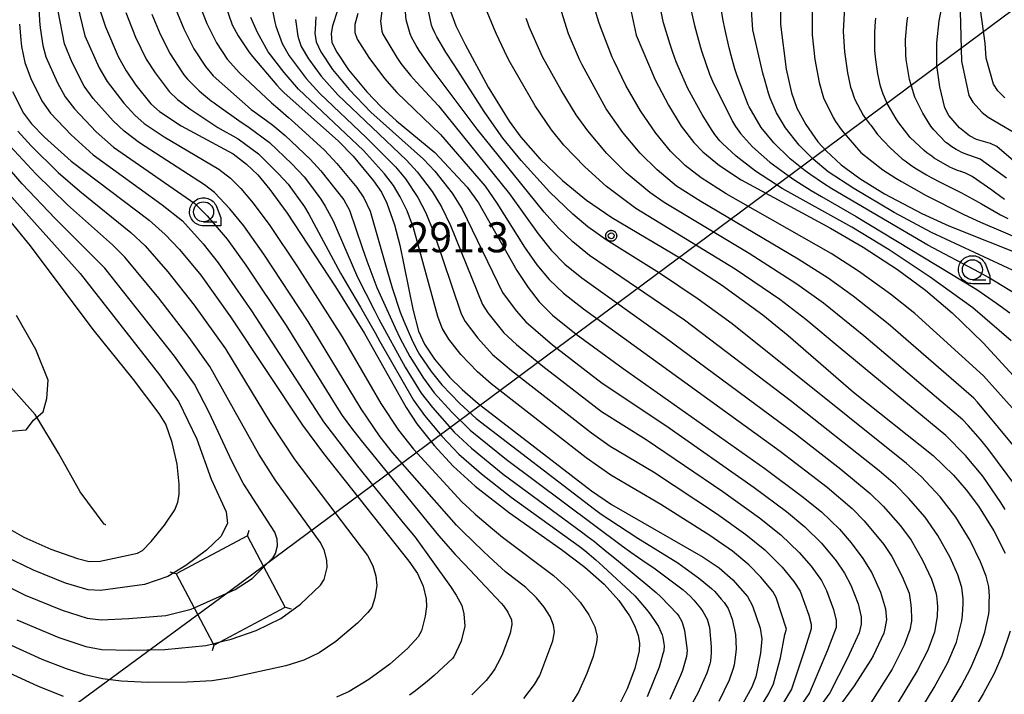
# Model space of a CAD drawing. Extents: x -6000 to -4000, y 96000 to 97500.
# Drawn here: x -4893 to -4770, y 97121 to 97206 of the extents above; entities that cross this region are included whole.
import ezdxf

# ---------------------------------------------------------------- set-up
doc = ezdxf.new("R2010")
doc.units = 0
for name, color, linetype in [('2103000', 6, 'Continuous'), ('4235000', 7, 'Continuous'), ('4235990', 7, 'Continuous'), ('4265000', 1, 'Continuous'), ('6331000', 3, 'Continuous'), ('7101000', 4, 'Continuous'), ('7102000', 6, 'Continuous'), ('7102001', 250, 'Continuous'), ('7312000', 1, 'Continuous'), ('CLIP_BOX', 4, 'Continuous')]:
    doc.layers.add(name, color=color, linetype=linetype)
doc.styles.add('Dm_Anotation', font='romans.shx', dxfattribs={"bigfont": 'PSCDM.shx'})

# ---------------------------------------------------------------- blocks, each defined once
blk = doc.blocks.new('633100')
at = {"layer": '6331000'}
blk.add_lwpolyline([(0, -0.5), (0.67, -0.5)], dxfattribs=at)
blk.add_circle((0, 0), 0.5, dxfattribs=at)
at = {"layer": 'CLIP_BOX'}
blk.add_lwpolyline([(0.87, -0.3), (0.87, -0.7), (0, -0.7), (-0.074, -0.695), (-0.146, -0.684), (-0.216, -0.666), (-0.282, -0.64), (-0.35, -0.606), (-0.414, -0.564), (-0.469, -0.521), (-0.52, -0.469), (-0.568, -0.408), (-0.608, -0.35), (-0.64, -0.281), (-0.666, -0.214), (-0.686, -0.144), (-0.697, -0.071), (-0.699, 0.003), (-0.695, 0.075), (-0.684, 0.148), (-0.665, 0.216), (-0.64, 0.281), (-0.606, 0.349), (-0.565, 0.412), (-0.522, 0.467), (-0.467, 0.52), (-0.41, 0.568), (-0.349, 0.607), (-0.283, 0.641), (-0.215, 0.665), (-0.148, 0.684), (-0.072, 0.696), (0, 0.7), (0.074, 0.696), (0.147, 0.685), (0.219, 0.666), (0.283, 0.639), (0.355, 0.605), (0.416, 0.562), (0.472, 0.518), (0.525, 0.463), (0.57, 0.407), (0.609, 0.346), (0.646, 0.273)], close=True, dxfattribs=at)
blk = doc.blocks.new('731200')
at = {"layer": '7312000'}
blk.add_circle((0, 0), 0.15, dxfattribs=at)
at = {"layer": 'CLIP_BOX'}
blk.add_lwpolyline([(-0.209, -0.178), (-0.219, -0.166), (-0.237, -0.14), (-0.251, -0.113), (-0.258, -0.094), (-0.265, -0.075), (-0.269, -0.057), (-0.273, -0.031), (-0.275, -0.008), (-0.274, 0.024), (-0.27, 0.054), (-0.266, 0.071), (-0.261, 0.088), (-0.255, 0.104), (-0.246, 0.124), (-0.239, 0.136), (-0.228, 0.154), (-0.219, 0.166), (-0.202, 0.187), (-0.189, 0.199), (-0.169, 0.217), (-0.151, 0.23), (-0.135, 0.239), (-0.113, 0.251), (-0.101, 0.256), (-0.082, 0.262), (-0.056, 0.269), (-0.04, 0.272), (-0.016, 0.275), (0.004, 0.275), (0.022, 0.274), (0.042, 0.272), (0.065, 0.267), (0.079, 0.264), (0.108, 0.253), (0.121, 0.247), (0.143, 0.235), (0.16, 0.224), (0.18, 0.208), (0.194, 0.194), (0.206, 0.182), (0.222, 0.162), (0.233, 0.146), (0.249, 0.116), (0.257, 0.097), (0.264, 0.075), (0.269, 0.057), (0.273, 0.032), (0.275, 0.014), (0.275, -0.008), (0.274, -0.023), (0.271, -0.048), (0.267, -0.067), (0.261, -0.088), (0.249, -0.117), (0.23, -0.151), (0.219, -0.166), (0.204, -0.184), (0.189, -0.199), (0.172, -0.215), (0.154, -0.228), (0.136, -0.239), (0.124, -0.246), (0.107, -0.253), (0.09, -0.26), (0.071, -0.266), (0.044, -0.271), (0.028, -0.274), (0.009, -0.275), (-0.009, -0.275), (-0.024, -0.274), (-0.041, -0.272), (-0.063, -0.268), (-0.086, -0.261), (-0.101, -0.256), (-0.115, -0.25), (-0.133, -0.241), (-0.148, -0.231), (-0.17, -0.216), (-0.182, -0.206), (-0.197, -0.192)], close=True, dxfattribs=at)

msp = doc.modelspace()

# ---------------------------------------------------------------- linework, layer by layer
at = {"layer": '2103000', "flags": 128}
msp.add_lwpolyline([(-4882.47, 97142.55), (-4882.5, 97142.55), (-4882.54, 97142.58), (-4882.65, 97142.62), (-4885.67, 97146.64), (-4888.36, 97151.48), (-4891.07, 97155.97), (-4891.28, 97156.31), (-4895.01, 97160.53)], dxfattribs=at)
at = {"layer": '4235000', "flags": 128}
msp.add_lwpolyline([(-4864.77, 97141.15), (-4873.68, 97136.4), (-4871.43, 97132.17), (-4869.04, 97127.68), (-4868.94, 97127.49), (-4868.16, 97127.9), (-4860.03, 97132.24), (-4862.72, 97137.29), (-4864.77, 97141.15)], close=True, dxfattribs=at)
at = {"layer": '4235990', "flags": 128}
for points in [[(-4864.77, 97141.15), (-4864.55, 97141.87)], [(-4873.68, 97136.4), (-4874.4, 97136.62)], [(-4860.03, 97132.24), (-4859.31, 97132.02)], [(-4868.94, 97127.49), (-4869.16, 97126.77)]]:
    msp.add_lwpolyline(points, dxfattribs=at)
at = {"layer": '4265000', "flags": 128}
msp.add_lwpolyline([(-4487.27, 97500), (-4560.27, 97361.97), (-4866.85, 97134.32), (-5150.31, 96925.9), (-5498.47, 96670.34), (-5900.58, 96372.91), (-5924.53, 96355.29), (-6000, 96299.25)], dxfattribs=at)
at = {"layer": '7101000', "flags": 128}
for points in [[(-4766.04, 97185.42), (-4771.13, 97189.78), (-4771.92, 97190.17), (-4773.66, 97190.66), (-4774.55, 97191.14), (-4775.79, 97192.14), (-4777.12, 97193.69), (-4777.65, 97194.64), (-4778.28, 97197.24), (-4778.64, 97199.92), (-4778.65, 97202.76), (-4778.36, 97205.52), (-4776.68, 97213.87), (-4775.88, 97217.17), (-4774.93, 97220.02), (-4774.21, 97221.72), (-4772.86, 97223.89), (-4766.57, 97232.49)], [(-4817.59, 97210.15), (-4816.21, 97203.73), (-4813.84, 97198.12), (-4812.17, 97194.97), (-4810.56, 97192.35), (-4809.01, 97190.32), (-4807.88, 97189.14), (-4805.78, 97187.41), (-4803.1, 97185.64), (-4791.91, 97179.58), (-4787.84, 97177.24), (-4783.53, 97174.45), (-4780.04, 97171.85), (-4776.71, 97169.02), (-4772.84, 97165.26), (-4768.59, 97160.64)], [(-4867.97, 97208.8), (-4866.65, 97205.02), (-4865.93, 97203.61), (-4864.58, 97201.63), (-4864.13, 97201.05), (-4861.07, 97197.48), (-4860.61, 97196.96), (-4860.22, 97196.55), (-4853.38, 97190.47), (-4851.57, 97188.59), (-4849, 97185.53), (-4848, 97184.09), (-4847.33, 97182.73), (-4846.38, 97180.02), (-4845.72, 97177.49), (-4844.11, 97169.48), (-4843.41, 97166.72), (-4842.66, 97165.1), (-4841.4, 97163.21), (-4839.53, 97160.98), (-4837.94, 97159.43), (-4835.92, 97157.71), (-4821.77, 97146.77), (-4819.26, 97145.07), (-4807.81, 97138.48), (-4805.84, 97137.15), (-4804.14, 97135.65), (-4802.28, 97133.59), (-4801.66, 97132.43), (-4800.72, 97129.61), (-4800.48, 97128.27), (-4800.67, 97126.48), (-4801.25, 97123.53), (-4801.74, 97122.24), (-4803.27, 97119.44)], [(-4798.17, 97208.43), (-4798.17, 97205.45), (-4798.17, 97205.03), (-4797.47, 97199.46), (-4796.81, 97196.51), (-4796.12, 97194.6), (-4795.02, 97192.56), (-4793.5, 97190.39), (-4792.47, 97189.24), (-4790.6, 97187.53), (-4788.27, 97185.81), (-4785.17, 97183.9), (-4780.5, 97181.44), (-4777.12, 97179.88), (-4767.1, 97175.88)], [(-4883.53, 97207.87), (-4882.51, 97204.77), (-4880.92, 97201.04), (-4879.93, 97199.24), (-4878.7, 97197.48), (-4876.82, 97195.14), (-4875.73, 97194.17), (-4873.05, 97192.4), (-4866.55, 97188.87), (-4864.87, 97187.61), (-4863.48, 97186.24), (-4861.96, 97184.43), (-4859.79, 97181.47), (-4853.76, 97172.26), (-4850.15, 97166.43), (-4844.95, 97157.17), (-4843.6, 97155.17), (-4841.44, 97152.43), (-4839.08, 97149.88), (-4836.29, 97147.35), (-4832.04, 97144.03), (-4825.52, 97139.46), (-4822.59, 97137.25), (-4820.21, 97135.11), (-4818.38, 97133.07), (-4817.04, 97131.14), (-4816.38, 97129.87), (-4815.96, 97128.69), (-4815.78, 97127.74), (-4815.84, 97126.78), (-4816.38, 97124.58), (-4817.33, 97122.03), (-4818.56, 97119.54)], [(-4839.51, 97207.06), (-4838.71, 97204.87), (-4837.58, 97202.53), (-4834.67, 97197.2), (-4832.08, 97192.97), (-4830.61, 97190.95), (-4828.21, 97188.22), (-4825.39, 97185.54), (-4822.39, 97183.11), (-4819.22, 97180.92), (-4810.64, 97175.84), (-4805.54, 97172.53), (-4800.36, 97168.76), (-4797.19, 97166.19), (-4789.06, 97159.12), (-4779.1, 97151.19), (-4776.56, 97148.73), (-4774.96, 97146.89), (-4773.45, 97144.88), (-4771.5, 97141.78), (-4770.09, 97138.97)], [(-4853.49, 97206.79), (-4854.13, 97204.89), (-4854.29, 97203.9), (-4854.2, 97202.8), (-4853.61, 97201.57), (-4852.13, 97199.4), (-4849.85, 97196.62), (-4848.07, 97194.76), (-4846.14, 97193.02), (-4841.33, 97189.07), (-4837.31, 97184.71), (-4835.89, 97182.78), (-4831.11, 97174.31), (-4829.71, 97172.17), (-4828.31, 97170.39), (-4826.63, 97168.73), (-4823.69, 97166.35), (-4817.82, 97162.07), (-4800.12, 97149.57), (-4795.51, 97146.13), (-4793.05, 97144.14), (-4790.81, 97142), (-4789.34, 97140.29), (-4787.88, 97138.33), (-4786.77, 97136.52), (-4785.66, 97134.1), (-4785.06, 97132.02), (-4784.92, 97130.67), (-4785.16, 97129.36), (-4785.27, 97129.01), (-4786.58, 97126.18), (-4786.86, 97125.66), (-4788.95, 97122.43), (-4797.6, 97110.57)], [(-4894.11, 97196.67), (-4892.72, 97193.95), (-4891.75, 97192.63), (-4890.11, 97190.96), (-4886.79, 97187.95), (-4877.05, 97180.58), (-4875.02, 97178.79), (-4873.25, 97176.94), (-4870.59, 97173.73), (-4866.86, 97168.53), (-4857.88, 97154.99), (-4855.26, 97151.44), (-4844.58, 97138.01), (-4843.51, 97136.47), (-4842.82, 97134.86), (-4842.45, 97133.28), (-4842.39, 97132.32), (-4842.55, 97131.1), (-4843.02, 97129.29), (-4843.45, 97128.53), (-4844.75, 97127.09), (-4846.96, 97125.13), (-4849.6, 97123.19), (-4852.06, 97121.72), (-4853.65, 97121.01)], [(-4896.54, 97143.15), (-4892.68, 97140.98), (-4889.33, 97139.48), (-4886.01, 97138.33), (-4884.52, 97137.95), (-4883.18, 97138.01), (-4878.49, 97139.01), (-4877.89, 97139.33), (-4876.77, 97140.43), (-4875.11, 97142.47), (-4873.85, 97144.41), (-4873.46, 97145.36), (-4873.28, 97146.31), (-4873.27, 97147.62), (-4873.53, 97150.11), (-4874.17, 97152.82), (-4874.97, 97155.12), (-4875.78, 97156.45), (-4878.98, 97160.67), (-4884.03, 97166.92), (-4891.85, 97177.41), (-4897.5, 97184.2)], [(-4769.47, 97129.26), (-4770.51, 97126.17), (-4771.48, 97123.94), (-4772.83, 97121.4), (-4778.87, 97111.35)], [(-4887.72, 97121.07), (-4890.94, 97122.38), (-4900.6, 97126.77)]]:
    msp.add_lwpolyline(points, dxfattribs=at)
at = {"layer": '7102000', "flags": 128}
for points in [[(-4763.53, 97233.73), (-4772.14, 97220.43), (-4772.81, 97218.9), (-4773.87, 97215.65), (-4775.72, 97206.66), (-4775.57, 97200.47), (-4774.65, 97196.19), (-4774.14, 97195.32), (-4772.99, 97194.04), (-4772.23, 97193.46), (-4767.68, 97190.8)], [(-4770.12, 97195.89), (-4771.01, 97196.77), (-4771.57, 97197.58), (-4772.46, 97200.85), (-4772.6, 97202.73), (-4773.16, 97206.93), (-4773.07, 97208.07), (-4772.08, 97213.15), (-4771.52, 97215.36), (-4770.48, 97218.32), (-4762.28, 97232.13)], [(-4768.32, 97151.51), (-4773.57, 97157.86), (-4774.03, 97158.35), (-4784.72, 97167.66), (-4789.09, 97171.09), (-4792.22, 97173.35), (-4795.94, 97175.74), (-4808.12, 97182.92), (-4811.16, 97184.86), (-4813.57, 97186.87), (-4815.69, 97188.97), (-4817.85, 97191.55), (-4819.93, 97194.52), (-4822.96, 97200), (-4823.28, 97200.68), (-4824.63, 97203.89), (-4826.15, 97208.7)], [(-4768.54, 97174.05), (-4779.3, 97179.07), (-4783.96, 97181.56), (-4789, 97184.56), (-4792.2, 97186.65), (-4794.09, 97188.23), (-4795.82, 97189.97), (-4797.53, 97192.13), (-4798.67, 97193.99), (-4799.46, 97195.83), (-4799.67, 97196.46), (-4800.09, 97197.98), (-4800.36, 97198.95), (-4801.62, 97204.37), (-4801.93, 97208.82)], [(-4890.83, 97207.27), (-4890.75, 97205.51), (-4890.66, 97204.64), (-4890.33, 97202.44), (-4889.94, 97200.99), (-4888.49, 97197.75), (-4887.53, 97195.99), (-4886.38, 97194.5), (-4883.66, 97191.63), (-4881.5, 97189.73), (-4871.33, 97182.68), (-4869.79, 97181.15), (-4867.31, 97178.22), (-4864.98, 97174.99), (-4859.93, 97167.44), (-4853.4, 97156.91), (-4852.93, 97156.18), (-4851.75, 97154.59), (-4850.54, 97153.06), (-4840.9, 97141.21), (-4838.79, 97138.83), (-4837.65, 97137.6), (-4833.08, 97132.76), (-4832.76, 97132.39), (-4832.22, 97131.63), (-4831.79, 97130.65), (-4831.71, 97130.09), (-4831.95, 97129.01), (-4832.9, 97126.42), (-4833.19, 97125.8), (-4833.87, 97124.55), (-4834.23, 97124), (-4834.95, 97123.06), (-4836.73, 97121.28)], [(-4886.03, 97207.59), (-4885.08, 97203.63), (-4883.28, 97199.63), (-4882.29, 97197.92), (-4880.19, 97195.23), (-4878.82, 97193.71), (-4877.66, 97192.69), (-4875.18, 97191.02), (-4868.33, 97186.95), (-4866.88, 97185.84), (-4865.58, 97184.54), (-4864.04, 97182.73), (-4861.95, 97179.92), (-4858.49, 97174.76), (-4852.92, 97166), (-4848.1, 97157.69), (-4845.88, 97154.34), (-4844.03, 97151.99), (-4837.99, 97145.4), (-4837.01, 97144.51), (-4836.29, 97143.88), (-4834.13, 97142.02), (-4832.91, 97141), (-4826.54, 97136.19), (-4824.64, 97134.48), (-4823.18, 97132.85), (-4822.1, 97131.3), (-4821.38, 97129.8), (-4821.09, 97128.58), (-4821.14, 97127.81), (-4821.57, 97126.06), (-4822.35, 97123.94), (-4823.41, 97121.62), (-4824.25, 97120.27)], [(-4873.8, 97207.13), (-4872.72, 97204.49), (-4871.47, 97202.01), (-4870.02, 97199.81), (-4869.04, 97198.64), (-4864.31, 97194.44), (-4863.89, 97194.14), (-4862.36, 97193.03), (-4861.59, 97192.46), (-4860.03, 97191.16), (-4856.92, 97188.23), (-4855.59, 97186.78), (-4852.72, 97183.12), (-4852, 97181.83), (-4850.42, 97177.18), (-4849.85, 97175.52), (-4848.58, 97172.2), (-4846.31, 97167.14), (-4845.66, 97165.8), (-4844.47, 97163.56), (-4842.77, 97160.84), (-4841.42, 97159.04), (-4839.21, 97156.59), (-4836.92, 97154.34), (-4832.39, 97150.69), (-4817.91, 97139.87), (-4816.85, 97139.1), (-4814.94, 97137.79), (-4814.01, 97137.14), (-4810.33, 97134.41), (-4809.47, 97133.61), (-4809, 97133.11), (-4808.18, 97132.11), (-4807.88, 97131.7), (-4807.34, 97130.76), (-4807.05, 97129.71), (-4806.82, 97127.29), (-4806.83, 97126.52), (-4806.92, 97125.49), (-4806.99, 97125.15), (-4807.38, 97123.98), (-4808.51, 97121.49), (-4810.04, 97118.72)], [(-4870.9, 97207.91), (-4869.82, 97205.16), (-4868.64, 97202.75), (-4867.29, 97200.73), (-4865.77, 97199.02), (-4861.76, 97195.25), (-4860.98, 97194.58), (-4859.63, 97193.42), (-4858.87, 97192.76), (-4855.15, 97189.35), (-4853.58, 97187.69), (-4851.11, 97184.66), (-4850.21, 97183.37), (-4849.44, 97181.74), (-4847.34, 97174.43), (-4846.68, 97172.15), (-4845.67, 97169.1), (-4845.21, 97167.97), (-4844.25, 97165.78), (-4843.88, 97164.97), (-4843.49, 97164.19), (-4843.27, 97163.83), (-4841.81, 97161.67), (-4840.47, 97160.01), (-4838.22, 97157.68), (-4836.2, 97155.83), (-4821.39, 97144.47), (-4820.55, 97143.88), (-4819.61, 97143.25), (-4817.21, 97141.67), (-4815.98, 97140.88), (-4811.01, 97137.77), (-4810.07, 97137.13), (-4808.4, 97135.9), (-4807.73, 97135.38), (-4806.78, 97134.58), (-4806.39, 97134.19), (-4805.57, 97133.26), (-4805.21, 97132.82), (-4804.71, 97132.06), (-4804.22, 97130.75), (-4803.78, 97128.84), (-4803.71, 97127.04), (-4803.78, 97126.27), (-4803.96, 97125.04), (-4804.06, 97124.56), (-4804.56, 97123.11), (-4805.89, 97120.47)], [(-4861.9, 97208.02), (-4861.34, 97205.32), (-4861.2, 97204.84), (-4860.41, 97202.65), (-4859.56, 97201.13), (-4857.42, 97198.31), (-4855.7, 97196.43), (-4849.93, 97190.94), (-4846.26, 97187.25), (-4845.03, 97185.78), (-4843.46, 97183.43), (-4842.46, 97181.53), (-4841.5, 97179.13), (-4838.07, 97168.91), (-4837.54, 97167.92), (-4835.98, 97165.85), (-4834.14, 97163.82), (-4831.77, 97161.81), (-4821.77, 97154.01), (-4819.44, 97152.37), (-4814.04, 97149.14), (-4806.18, 97143.95), (-4802.48, 97141.33), (-4800.12, 97139.4), (-4797.97, 97137.25), (-4796.49, 97135.46), (-4795.72, 97134.23), (-4794.61, 97131.23), (-4794.32, 97130.1), (-4794.33, 97129.52), (-4795.14, 97127.01), (-4796.81, 97122), (-4798.18, 97119.71)], [(-4769.22, 97157.16), (-4772.79, 97161.14), (-4781.39, 97168.94), (-4784.43, 97171.35), (-4788.41, 97174.23), (-4791.85, 97176.43), (-4804.95, 97183.89), (-4808.09, 97185.87), (-4810.08, 97187.44), (-4811.91, 97189.23), (-4813.74, 97191.46), (-4815.65, 97194.24), (-4817.49, 97197.44), (-4818.96, 97200.46), (-4819.19, 97200.96), (-4820.65, 97204.74), (-4820.9, 97205.45), (-4821.36, 97206.99)], [(-4769.34, 97165.5), (-4774.15, 97169.65), (-4779.45, 97173.46), (-4784.59, 97176.88), (-4789.26, 97179.72), (-4797.96, 97184.56), (-4801.28, 97186.72), (-4803.72, 97188.59), (-4805.43, 97190.16), (-4805.76, 97190.52), (-4806.36, 97191.31), (-4806.77, 97191.92), (-4807.95, 97193.79), (-4809.74, 97197.03), (-4810.96, 97199.8), (-4811.19, 97200.37), (-4811.61, 97201.55), (-4811.94, 97202.56), (-4812.79, 97205.24), (-4813.35, 97208.03)], [(-4809.36, 97206.9), (-4808.92, 97204.92), (-4808.67, 97204.02), (-4808.15, 97202.16), (-4808, 97201.64), (-4807.02, 97198.84), (-4806.66, 97197.97), (-4804.17, 97192.94), (-4803.8, 97192.3), (-4803.18, 97191.41), (-4801.65, 97189.77), (-4799.5, 97187.83), (-4797.2, 97186.16), (-4796.36, 97185.59), (-4794.33, 97184.31), (-4793.06, 97183.56), (-4788.71, 97181.05), (-4773.65, 97171.92), (-4771.2, 97170.24), (-4769.51, 97169.02)], [(-4763.44, 97168.12), (-4772.17, 97173.44), (-4773.31, 97174.06), (-4779.78, 97177.49), (-4791.75, 97184.53), (-4792.78, 97185.18), (-4794.5, 97186.35), (-4795.07, 97186.76), (-4796.96, 97188.27), (-4798.99, 97190.26), (-4800.57, 97192.18), (-4802.08, 97194.75), (-4802.19, 97195.02), (-4803.58, 97198.63), (-4803.87, 97199.5), (-4804.33, 97201.15), (-4804.56, 97202.14), (-4805.11, 97204.56), (-4805.33, 97205.56), (-4805.63, 97207.26)], [(-4794.2, 97207.54), (-4794.2, 97203.76), (-4793.87, 97200.66), (-4793.34, 97197.8), (-4792.8, 97195.89), (-4791.59, 97193.41), (-4791.28, 97192.92), (-4790.58, 97191.93), (-4790.27, 97191.52), (-4788.14, 97189.05), (-4785.37, 97186.88), (-4783.74, 97185.85), (-4783.05, 97185.44), (-4779.97, 97183.68), (-4775.26, 97181.32), (-4773.19, 97180.33), (-4767.8, 97178.05)], [(-4790.19, 97207.22), (-4790.32, 97204.19), (-4790.18, 97201.64), (-4789.81, 97199), (-4789.4, 97197.22), (-4789.27, 97196.81), (-4789.01, 97195.99), (-4788.89, 97195.67), (-4787.85, 97193.73), (-4787.54, 97193.29), (-4787.03, 97192.62), (-4786.9, 97192.45), (-4786.26, 97191.58), (-4786.04, 97191.3), (-4784.48, 97189.64), (-4782.96, 97188.27), (-4782.61, 97188.01), (-4781.74, 97187.4), (-4781.16, 97187.03), (-4779.91, 97186.25), (-4779.33, 97185.92), (-4778.15, 97185.3), (-4777.47, 97184.96), (-4776.12, 97184.3), (-4775.56, 97184.01), (-4774.17, 97183.25), (-4773.07, 97182.62), (-4770.68, 97181.28), (-4769.77, 97180.82)], [(-4830.24, 97120.85), (-4828.91, 97122.58), (-4828.25, 97123.7), (-4826.62, 97128.02), (-4826.4, 97129.16), (-4826.51, 97130), (-4826.94, 97131.08), (-4827.67, 97132.24), (-4828.66, 97133.43), (-4829.98, 97134.7), (-4832.53, 97136.67), (-4834.04, 97138.02), (-4835.25, 97139.18), (-4837.88, 97141.72), (-4838.66, 97142.47), (-4846.63, 97151.55), (-4848.16, 97153.51), (-4850.54, 97157.01), (-4857.19, 97167.95), (-4862.7, 97176.34), (-4865.21, 97179.87), (-4866.95, 97182.02), (-4868.88, 97184.06), (-4870.11, 97185.03), (-4878.24, 97190.26), (-4880.18, 97191.7), (-4881.55, 97193), (-4884.04, 97195.8), (-4885.16, 97197.35), (-4886.64, 97200.3), (-4887.62, 97202.63), (-4888.41, 97206.71)], [(-4879.95, 97206.53), (-4878.75, 97203.45), (-4877.4, 97200.72), (-4876.29, 97198.99), (-4874.55, 97196.69), (-4873.5, 97195.66), (-4871.96, 97194.5), (-4868.44, 97192.19), (-4867.78, 97191.81), (-4866.6, 97191.14), (-4865.92, 97190.74), (-4863.36, 97188.89), (-4860.86, 97186.4), (-4859.69, 97185.08), (-4857.65, 97182.26), (-4857.07, 97181.34), (-4853.13, 97173.96), (-4852.25, 97172.46), (-4850.63, 97169.71), (-4849.97, 97168.57), (-4848.81, 97166.52), (-4848.21, 97165.44), (-4844, 97158.09), (-4842.63, 97156.18), (-4840.48, 97153.6), (-4838.36, 97151.37), (-4835.54, 97148.9), (-4831.8, 97145.98), (-4823.33, 97139.87), (-4822.61, 97139.32), (-4821.22, 97138.15), (-4820.33, 97137.34), (-4816.38, 97133.64), (-4814.92, 97131.96), (-4814.45, 97131.35), (-4813.65, 97130.22), (-4813.39, 97129.82), (-4812.93, 97128.8), (-4812.87, 97128.44), (-4812.74, 97127.66), (-4812.7, 97127.42), (-4812.76, 97126.8), (-4812.86, 97126.41), (-4813.16, 97125.32), (-4813.33, 97124.74), (-4814.84, 97121.04)], [(-4876.71, 97206.34), (-4875.67, 97203.85), (-4874.41, 97201.36), (-4872.96, 97199.11), (-4872.7, 97198.74), (-4872.26, 97198.23), (-4871.86, 97197.82), (-4870.79, 97196.77), (-4870.27, 97196.31), (-4869.48, 97195.68), (-4869.28, 97195.52), (-4868.93, 97195.25), (-4868.6, 97195), (-4865.53, 97192.86), (-4864.71, 97192.31), (-4862.02, 97190.32), (-4859.23, 97187.65), (-4857.69, 97185.99), (-4857.02, 97185.15), (-4855.6, 97183.23), (-4855.03, 97182.36), (-4854.07, 97180.52), (-4853.57, 97179.35), (-4851.01, 97173.47), (-4848.93, 97169.38), (-4848.33, 97168.23), (-4845.06, 97162.22), (-4843.06, 97159), (-4841.66, 97157.18), (-4838.93, 97154.12), (-4836.77, 97152.09), (-4832.81, 97148.87), (-4823.04, 97141.67), (-4822.33, 97141.13), (-4821.42, 97140.44), (-4821.08, 97140.17), (-4819.85, 97139.16), (-4818.65, 97138.18), (-4815.94, 97135.97), (-4814.97, 97135.17), (-4813.69, 97134.07), (-4813.11, 97133.54), (-4811.09, 97131.4), (-4810.88, 97131.1), (-4810.55, 97130.53), (-4810.41, 97130.22), (-4810.17, 97129.32), (-4809.83, 97126.83), (-4809.91, 97126.06), (-4810.42, 97124.32), (-4810.64, 97123.7), (-4812, 97120.71)], [(-4801.5, 97118.39), (-4799.61, 97121.45), (-4799.04, 97122.66), (-4798.15, 97125.93), (-4797.63, 97128.84), (-4797.43, 97129.49), (-4798.71, 97133.47), (-4799.12, 97134.18), (-4800.63, 97135.99), (-4802.13, 97137.52), (-4804.16, 97139.24), (-4807, 97141.21), (-4813.13, 97145.09), (-4819.35, 97148.72), (-4822.45, 97150.89), (-4834.33, 97160.16), (-4836.04, 97161.63), (-4838.1, 97163.8), (-4839.58, 97165.72), (-4840.44, 97167.12), (-4840.99, 97168.56), (-4844.02, 97179.64), (-4844.82, 97181.77), (-4845.66, 97183.51), (-4846.51, 97184.93), (-4847.63, 97186.39), (-4850.28, 97189.31), (-4858.39, 97196.97), (-4860.18, 97199.05), (-4862.16, 97201.62), (-4863.52, 97204.03), (-4864.32, 97205.92)], [(-4858.75, 97205.68), (-4858.46, 97203.6), (-4858.36, 97203.17), (-4858.04, 97202.28), (-4857.13, 97200.76), (-4855.56, 97198.6), (-4853.47, 97196.26), (-4844.89, 97188.1), (-4843.54, 97186.63), (-4841.68, 97184.17), (-4840.5, 97182.28), (-4839.39, 97179.95), (-4835.41, 97170.07), (-4834.73, 97169.02), (-4832.72, 97166.54), (-4831.15, 97165.05), (-4827.87, 97162.35), (-4820.54, 97156.7), (-4814.95, 97153.18), (-4805.37, 97146.69), (-4800.8, 97143.42), (-4798.11, 97141.27), (-4795.82, 97139.07), (-4794.32, 97137.35), (-4793.06, 97135.58), (-4792.43, 97134.32), (-4791.54, 97131.94), (-4791.2, 97130.56), (-4791.22, 97129.69), (-4792.31, 97126.88), (-4794.54, 97121.52), (-4796.73, 97118.3)], [(-4856.22, 97206.01), (-4856.32, 97204.41), (-4856.35, 97203.98), (-4856.17, 97202.88), (-4855.61, 97201.61), (-4854.14, 97199.41), (-4852.07, 97196.91), (-4849.33, 97194.09), (-4842.75, 97188.21), (-4841.36, 97186.7), (-4839.19, 97183.98), (-4837.93, 97181.99), (-4832.9, 97171.55), (-4831.2, 97169.26), (-4830, 97167.89), (-4826.63, 97165.02), (-4820.43, 97160.24), (-4812.51, 97154.94), (-4801.45, 97147.21), (-4797.4, 97144.19), (-4795.11, 97142.28), (-4793.05, 97140.25), (-4791.22, 97138.03), (-4790.17, 97136.49), (-4789.38, 97135), (-4788.47, 97132.65), (-4788.09, 97131.02), (-4788.07, 97130.11), (-4788.33, 97129.04), (-4789.82, 97125.77), (-4792, 97121.56), (-4797.87, 97113.45)], [(-4850.95, 97206.43), (-4851.34, 97205.04), (-4851.36, 97204.05), (-4851.06, 97203.2), (-4849.6, 97200.92), (-4847.63, 97198.28), (-4846.08, 97196.53), (-4840.65, 97191.29), (-4835.08, 97184.85), (-4833.59, 97182.73), (-4830.16, 97177.24), (-4828.6, 97175.02), (-4827.06, 97173.18), (-4825.27, 97171.49), (-4822.79, 97169.53), (-4798.22, 97151.74), (-4792.35, 97147.25), (-4789.23, 97144.59), (-4787.72, 97143.04), (-4785.25, 97140.08), (-4784.27, 97138.56), (-4782.97, 97136.07), (-4782.11, 97134.01), (-4781.87, 97132.54), (-4781.83, 97132), (-4781.81, 97130.91), (-4781.82, 97130.51), (-4782, 97129.4), (-4782.71, 97127.5), (-4784.23, 97124.51), (-4786.88, 97120.27)], [(-4847.97, 97206.73), (-4848.13, 97205.46), (-4847.96, 97204.21), (-4847.84, 97203.85), (-4846.11, 97200.93), (-4845.6, 97200.19), (-4844.39, 97198.68), (-4843.62, 97197.84), (-4840.9, 97194.87), (-4832.02, 97183.88), (-4828.46, 97178.9), (-4826.8, 97176.86), (-4825.1, 97175.11), (-4822.99, 97173.38), (-4812.63, 97165.99), (-4796.31, 97153.91), (-4790.61, 97149.48), (-4786.96, 97146.46), (-4785.34, 97144.88), (-4783.17, 97142.39), (-4781.86, 97140.63), (-4780.41, 97138.13), (-4779.32, 97135.75), (-4779.08, 97135.11), (-4778.77, 97134.09), (-4778.68, 97133.67), (-4778.59, 97132.81), (-4778.57, 97132.28), (-4778.6, 97131.11), (-4778.66, 97130.57), (-4778.93, 97129.11), (-4779.77, 97126.89), (-4781.08, 97124.27), (-4785, 97117.84)], [(-4782.63, 97116.17), (-4778.97, 97122.21), (-4777.26, 97125.35), (-4776.19, 97127.87), (-4775.5, 97130.54), (-4775.41, 97131.24), (-4775.34, 97132.67), (-4775.34, 97133.27), (-4775.5, 97134.71), (-4776, 97136.28), (-4776.97, 97138.43), (-4778.51, 97141.2), (-4780.1, 97143.49), (-4782.17, 97145.87), (-4783.78, 97147.51), (-4785.82, 97149.28), (-4796.78, 97157.92), (-4810.15, 97168.1), (-4822.03, 97176.2), (-4824.1, 97177.87), (-4825.88, 97179.59), (-4827.69, 97181.61), (-4836.06, 97191.95), (-4840.18, 97197.45), (-4841.68, 97199.47), (-4843.31, 97201.8), (-4843.7, 97202.41), (-4844.22, 97203.39), (-4844.44, 97203.89), (-4844.94, 97205.61), (-4845.01, 97206.59)], [(-4780.17, 97114.77), (-4775.58, 97122.36), (-4774.37, 97124.65), (-4773.16, 97127.49), (-4772.63, 97129.14), (-4772.13, 97131.43), (-4772.11, 97131.78), (-4772.08, 97132.96), (-4772.07, 97133.58), (-4772.15, 97134.8), (-4772.47, 97136.1), (-4773.17, 97137.92), (-4774.47, 97140.56), (-4776.25, 97143.47), (-4778.23, 97146.02), (-4780.59, 97148.55), (-4782.43, 97150.21), (-4804.21, 97167.66), (-4808.44, 97170.74), (-4813.27, 97173.96), (-4819.93, 97178.14), (-4822.24, 97179.77), (-4824.13, 97181.35), (-4827.01, 97184.15), (-4830.57, 97188.06), (-4832.86, 97190.85), (-4835.09, 97194.04), (-4838.95, 97200.02), (-4839.96, 97201.59), (-4841.09, 97203.5), (-4841.36, 97203.99), (-4841.65, 97204.63), (-4841.75, 97204.94), (-4842.12, 97206.74)], [(-4770.08, 97144.46), (-4770.63, 97145.3), (-4772.88, 97148.63), (-4775.05, 97151.21), (-4777.52, 97153.68), (-4790.72, 97164.59), (-4795, 97168.2), (-4798.24, 97170.68), (-4803.81, 97174.47), (-4816.24, 97182.05), (-4819.92, 97184.81), (-4822.63, 97187.24), (-4825.22, 97189.98), (-4826.77, 97191.89), (-4828.82, 97194.9), (-4832.09, 97200.59), (-4832.66, 97201.72), (-4833.65, 97203.82), (-4834.04, 97204.71), (-4834.8, 97206.61)], [(-4767.31, 97145.41), (-4772.28, 97152.08), (-4773.18, 97153.2), (-4774.72, 97154.96), (-4775.37, 97155.63), (-4787.76, 97166.14), (-4792.8, 97170.21), (-4796.11, 97172.6), (-4802.09, 97176.42), (-4812.71, 97182.81), (-4814.48, 97184.06), (-4817.45, 97186.52), (-4819.88, 97188.94), (-4822.24, 97191.74), (-4823.68, 97193.74), (-4825.57, 97196.83), (-4827.88, 97201), (-4829.58, 97204.77), (-4829.75, 97205.27), (-4829.93, 97205.81)], [(-4770.18, 97183.18), (-4771.44, 97184.11), (-4771.76, 97184.36), (-4774.22, 97186.05), (-4775.13, 97186.5), (-4775.3, 97186.56), (-4775.58, 97186.66), (-4775.69, 97186.69), (-4775.9, 97186.76), (-4776.07, 97186.82), (-4776.64, 97187.06), (-4777.02, 97187.23), (-4778.97, 97188.36), (-4779.28, 97188.59), (-4779.87, 97189.03), (-4780.21, 97189.31), (-4781.95, 97190.92), (-4783.38, 97192.75), (-4783.71, 97193.27), (-4784.83, 97195.18), (-4784.92, 97195.38), (-4785.19, 97195.98), (-4785.33, 97196.32), (-4785.56, 97196.96), (-4785.66, 97197.33), (-4786.01, 97198.88), (-4786.05, 97199.19), (-4786.21, 97200.34), (-4786.29, 97200.95), (-4786.37, 97201.85), (-4786.39, 97202.32), (-4786.39, 97203.54), (-4786.39, 97204.12), (-4786.3, 97205.41), (-4786.26, 97205.83)], [(-4769.94, 97185.86), (-4773.21, 97188.22), (-4775.2, 97188.93), (-4775.5, 97189.05), (-4775.98, 97189.29), (-4776.24, 97189.44), (-4776.88, 97189.86), (-4777.15, 97190.05), (-4777.43, 97190.25), (-4777.51, 97190.31), (-4779.03, 97191.89), (-4779.37, 97192.34), (-4780.4, 97193.98), (-4781.37, 97195.96), (-4782.06, 97198.18), (-4782.45, 97200.68), (-4782.5, 97201.29), (-4782.54, 97203.17), (-4782.33, 97205.49), (-4782.27, 97205.94)], [(-4893.23, 97205.1), (-4893.09, 97203.13), (-4892.99, 97202.29), (-4892.58, 97200.29), (-4891.76, 97198.19), (-4890.36, 97195.37), (-4889.38, 97193.95), (-4886.8, 97191.24), (-4884.04, 97188.74), (-4875.4, 97182.5), (-4872.89, 97180.52), (-4870.29, 97177.64), (-4868.43, 97175.27), (-4864.24, 97169.28), (-4855.27, 97155.38), (-4851.01, 97149.87), (-4849.12, 97147.51), (-4845.29, 97142.79), (-4843.82, 97140.98), (-4839.38, 97134.81), (-4838.68, 97133.75), (-4837.97, 97132.44), (-4837.72, 97131.43), (-4837.59, 97129.86), (-4838.07, 97128.01), (-4838.99, 97126.03), (-4839.13, 97125.84), (-4841.44, 97123.72), (-4842.27, 97123), (-4843.75, 97121.8), (-4844.51, 97121.24)], [(-4893.46, 97191.7), (-4891.8, 97189.89), (-4888.39, 97186.55), (-4885.7, 97184.21), (-4879.32, 97179.05), (-4877.54, 97177.39), (-4874.71, 97174.14), (-4871.42, 97169.97), (-4867.5, 97164.5), (-4861.91, 97155.33), (-4858.86, 97150.67), (-4849.77, 97138.71), (-4849.09, 97137.4), (-4848.71, 97136.1), (-4848.59, 97134.93), (-4848.84, 97133.4), (-4849.24, 97132.19), (-4849.7, 97131.56), (-4851, 97130.25), (-4853.73, 97127.95), (-4855.81, 97126.53), (-4857.72, 97125.61), (-4859.95, 97124.9), (-4866.84, 97123.4), (-4869.15, 97123.05), (-4872.31, 97122.86), (-4877.19, 97122.85), (-4880.54, 97123.01), (-4882.87, 97123.28), (-4885.08, 97123.78), (-4887.38, 97124.52), (-4890.39, 97125.71), (-4899.01, 97129.61)], [(-4868.18, 97127.9), (-4868.16, 97127.9), (-4866.81, 97128.24), (-4863.69, 97129.34), (-4860.6, 97130.81), (-4858.15, 97132.61), (-4855.63, 97135.01), (-4855.17, 97135.72), (-4854.82, 97137.2), (-4854.83, 97138.11), (-4855.17, 97139.39), (-4855.68, 97140.38), (-4861.3, 97148.15), (-4863.34, 97151.38), (-4869.45, 97162.3), (-4872.02, 97165.92), (-4875.84, 97170.86), (-4880.06, 97175.99), (-4881.6, 97177.52), (-4887.24, 97182.51), (-4891.21, 97186.39), (-4894.44, 97189.87)], [(-4862.72, 97137.29), (-4861.55, 97138.46), (-4861.25, 97138.94), (-4861.01, 97139.92), (-4861.05, 97140.73), (-4861.34, 97141.6), (-4865.29, 97147.73), (-4866.67, 97150.39), (-4869.55, 97156.55), (-4871.39, 97160.1), (-4873.89, 97163.59), (-4882.58, 97174.59), (-4888.78, 97180.81), (-4892.89, 97185.14), (-4896.14, 97188.86)], [(-4894.56, 97183.9), (-4885.67, 97173.92), (-4875.76, 97161.27), (-4873.34, 97157.9), (-4871.07, 97153.24), (-4869.29, 97148.22), (-4867.42, 97144.16), (-4867.26, 97142.7), (-4868.07, 97141.08), (-4869.86, 97139.35), (-4872.45, 97137.43), (-4874.72, 97136.06), (-4877.64, 97135.09), (-4883.1, 97134.33), (-4884.66, 97134.41), (-4887.48, 97135.25), (-4891.49, 97136.85), (-4896.34, 97139.18)], [(-4896.37, 97154.08), (-4892.41, 97154.38), (-4891.5, 97155.6), (-4890.28, 97156.66), (-4889.83, 97158.33), (-4889.67, 97160.62), (-4891.2, 97164.42), (-4893.63, 97168.68)], [(-4899.74, 97137.27), (-4892.54, 97133.76), (-4887.9, 97131.85), (-4884.8, 97130.86), (-4883.02, 97130.64), (-4879.58, 97130.81), (-4874.95, 97131.22), (-4871.8, 97132), (-4871.42, 97132.17)], [(-4893.58, 97130.67), (-4888.32, 97128.44), (-4884.94, 97127.32), (-4882.94, 97126.96), (-4879.5, 97126.87), (-4875.07, 97126.96), (-4869.94, 97127.46), (-4869.04, 97127.68)]]:
    msp.add_lwpolyline(points, dxfattribs=at)
at = {"layer": '7102001', "flags": 128}
for points in [[(-4871.42, 97132.17), (-4866.28, 97134.43), (-4864.18, 97135.82), (-4862.72, 97137.29)], [(-4869.04, 97127.68), (-4868.18, 97127.9)]]:
    msp.add_lwpolyline(points, dxfattribs=at)

# ---------------------------------------------------------------- block references
at = {"layer": '6331000', "xscale": 2.5, "yscale": 2.5, "zscale": 2.5}
for p in [(-4870.24, 97181.64), (-4774.19, 97174.41)]:
    msp.add_blockref('633100', p, dxfattribs=at)
at = {"layer": '7312000', "xscale": 2.5, "yscale": 2.5, "zscale": 2.5}
msp.add_blockref('731200', (-4819.32, 97178.64, 291.3), dxfattribs=at)

# ---------------------------------------------------------------- texts
at = {"layer": '7312000', "style": 'Dm_Anotation'}
msp.add_text('291.3', height=3.75, dxfattribs=at).set_placement((-4844.87, 97176.58))

doc.saveas('drawing.dxf')
